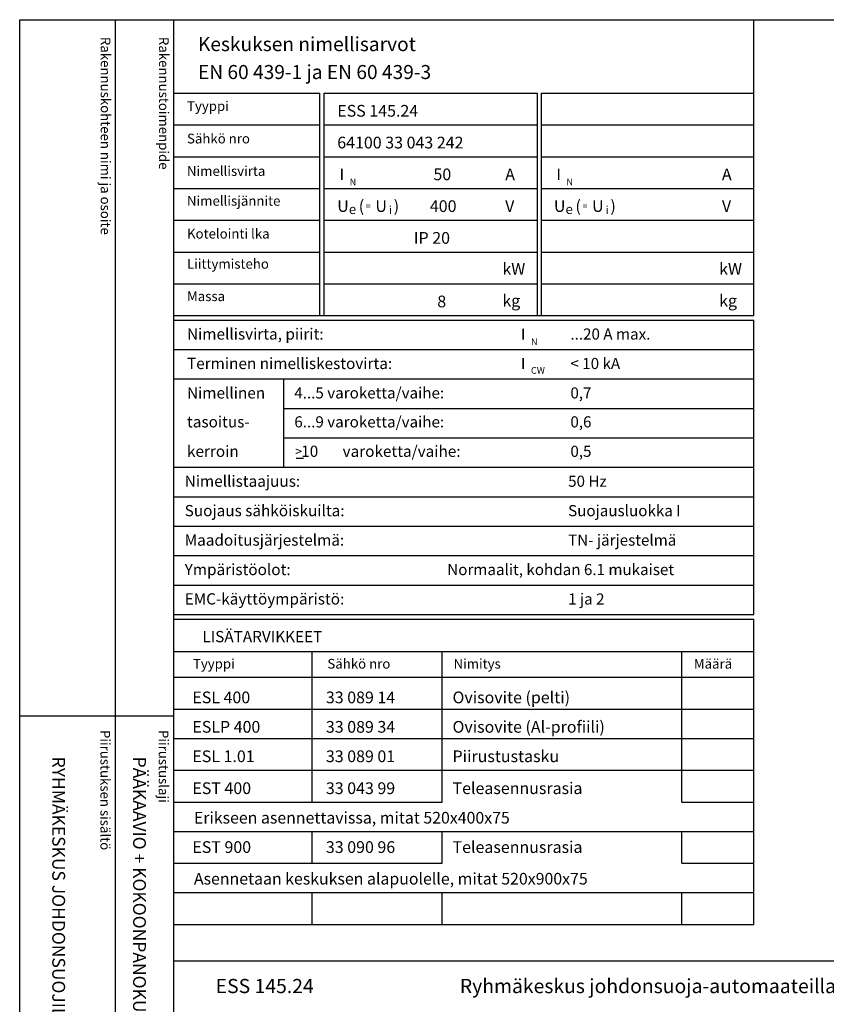
# Model space of a CAD drawing. Extents: x 0 to 5018, y 0 to 3483.
# Drawn here: x 0 to 1220, y 1992 to 3483 of the extents above; entities that cross this region are included whole.
import ezdxf

# ---------------------------------------------------------------- set-up
doc = ezdxf.new("R2010")
doc.units = 0
doc.header["$LTSCALE"] = 63.5
doc.header["$MEASUREMENT"] = 0
for name, color, linetype in [('EHYTV1', 1, 'CONTINUOUS'), ('EHYTV3', 3, 'CONTINUOUS'), ('TEXT15', 1, 'CONTINUOUS'), ('TEXT20', 3, 'CONTINUOUS'), ('TEXT25', 3, 'CONTINUOUS'), ('TEXT30', 2, 'CONTINUOUS'), ('TEXT35', 3, 'CONTINUOUS')]:
    doc.layers.add(name, color=color, linetype=linetype)
doc.styles.add('MONOTXT', font='monotxt')
doc.styles.add('ROMANS', font='romans')

# ---------------------------------------------------------------- blocks, each defined once
blk = doc.blocks.new('NIMITYS')
at = {"layer": 'TEXT20', "style": 'ROMANS'}
for tag, p in [('TYYPPI', (-2145.1, -48.7)), ('NIMITYS', (-1775.5, -48.7))]:
    blk.add_attdef(tag, p, '', height=21.5, dxfattribs=at)
blk = doc.blocks.new('OVISOVIT')
at = {"layer": 'TEXT20', "style": 'ROMANS'}
for tag, p in [('TYYPPI', (15.7, 8.9)), ('SNUMERO', (162.7, 8.9)), ('NIMITYS', (302.1, 8.9)), ('MÄÄRÄ', (552, 8.9))]:
    blk.add_attdef(tag, p, '', height=12.9, dxfattribs=at)
blk = doc.blocks.new('EURONORM')
at = {"layer": 'EHYTV3'}
blk.add_line((-692.6, -663.8), (-682, -663.8), dxfattribs=at)
at = {"layer": 'TEXT15', "style": 'ROMANS'}
for s, height, p in [('Tyyppi', 14.7, (-858.1, -138.2)), ('Sähkö nro', 14.7, (-858.1, -187.4)), ('Nimellisvirta', 14.701, (-858.1, -236.5)), ('N', 10.2, (-612, -250.8)), ('N', 10.2, (-283.9, -250.8)), ('Nimellisjännite', 14.701, (-858.1, -281.7)), ('e', 14.5, (-613.1, -294.3)), ('=', 9.41, (-587.4, -287)), ('i', 12.1, (-552.4, -294.3)), ('e', 14.5, (-285.1, -294.3)), ('=', 9.41, (-259.4, -287)), ('i', 12.1, (-224.4, -294.3)), ('Kotelointi lka', 14.701, (-858.1, -331.4)), ('Liittymisteho', 14.701, (-858.1, -377.1)), ('Massa', 14.7, (-858.1, -426.2)), ('N', 10.2, (-337.5, -492.6)), ('CW', 10.21, (-337.5, -536.2))]:
    blk.add_text(s, height=height, dxfattribs=at).set_placement(p)
at = {"layer": 'TEXT25', "style": 'ROMANS'}
for s, p in [('Keskuksen nimellisarvot', (-841.5, -47.6)), ('EN 60 439-1 ja EN 60 439-3', (-841.5, -89.9))]:
    blk.add_text(s, height=21.277, dxfattribs=at).set_placement(p)
at = {"layer": 'TEXT35'}
for s, height, style, p in [('I', 17, 'MONOTXT', (-627.1, -242.8)), ('A', 17.7, 'ROMANS', (-376.4, -243.1)), ('I', 17, 'MONOTXT', (-299, -242.8)), ('A', 17.7, 'ROMANS', (-48.4, -243.1)), ('U', 17.7, 'ROMANS', (-630.7, -291.1)), ('(', 17.7, 'ROMANS', (-598.1, -291.1)), ('U', 17.7, 'ROMANS', (-572.9, -291.1)), (')', 17.7, 'ROMANS', (-545.2, -291.1)), ('V', 17.7, 'ROMANS', (-376.5, -291.1)), ('U', 17.7, 'ROMANS', (-302.7, -291.1)), ('(', 17.7, 'ROMANS', (-270.1, -291.1)), ('U', 17.7, 'ROMANS', (-244.9, -291.1)), (')', 17.7, 'ROMANS', (-217.2, -291.1)), ('V', 17.7, 'ROMANS', (-48.4, -291.1)), ('kW', 17.73, 'ROMANS', (-380.7, -386.3)), ('kW', 17.73, 'ROMANS', (-52.6, -386.3)), ('kg', 17.73, 'ROMANS', (-380.7, -434.4)), ('kg', 17.73, 'ROMANS', (-52.6, -434.4)), ('Nimellisvirta, piirit:', 17.022, 'ROMANS', (-858.1, -484.5)), ('I', 17, 'MONOTXT', (-352.7, -484.7)), ('Terminen nimelliskestovirta:', 17.022, 'ROMANS', (-858.1, -529.1)), ('I', 17, 'MONOTXT', (-352.7, -529.2)), ('Nimellinen', 17.02, 'ROMANS', (-858.1, -573.7)), ('tasoitus-', 17.02, 'ROMANS', (-858.1, -617.5)), ('kerroin', 17.02, 'ROMANS', (-858.1, -662.1)), ('>', 13.6, 'ROMANS', (-694.3, -660.6)), (' 10', 17.02, 'ROMANS', (-690.4, -662.1)), ('varoketta/vaihe:', 17.022, 'ROMANS', (-622.6, -662.1)), ('Nimellistaajuus:', 17.022, 'ROMANS', (-861.6, -707.4)), ('Suojaus sähköiskuilta:', 17.022, 'ROMANS', (-861.6, -752)), ('Maadoitusjärjestelmä:', 17.022, 'ROMANS', (-861.6, -796.6)), ('Ympäristöolot:', 17.022, 'ROMANS', (-861.6, -841.2)), ('EMC-käyttöympäristö:', 17.022, 'ROMANS', (-861.6, -885.7))]:
    blk.add_text(s, height=height, dxfattribs=dict(at, style=style)).set_placement(p)
at = {"layer": 'TEXT35', "style": 'ROMANS'}
for tag, p, height in [('TYYPPI', (-630.7, -146.9), 17.8), ('TYYPPI', (-302.6, -146.9), 17.8), ('EANNRO', (-630.7, -195), 17.8), ('EANNRO', (-302.6, -195), 17.8), ('N-VIRTA', (-490.5, -243.1), 17.8), ('N-VIRTA', (-162.4, -243.1), 17.8), ('N-JÄNNITE', (-490.5, -291.2), 17.8), ('N-JÄNNITE', (-162.4, -291.2), 17.8), ('KOT-LKA', (-514.7, -339.4), 17.8), ('KOT-LKA', (-186.6, -339.4), 17.8), ('TEHO', (-486.7, -387.5), 17.8), ('TEHO', (-158.6, -387.5), 17.8), ('MASSA', (-490.1, -435.6), 17.8), ('MASSA', (-162, -435.6), 17.8), ('NIM-VIRTA-PIIRIT', (-277.8, -484.5), 16.9), ('OIKOSULKUKESTOISUUS', (-277.8, -529.1), 16.9), ('4-5', (-695.7, -573.7), 16.9), ('TASOITUSKERROIN', (-277.8, -573.7), 16.9), ('6-9', (-695.7, -617.5), 16.9), ('TASOITUSKERROIN', (-277.8, -617.5), 16.9), ('TASOITUSKERROIN', (-277.8, -662.1), 16.9), ('TAJUUS', (-281.2, -707.4), 16.9), ('SUOJAUS', (-281.2, -752), 16.9), ('MAADOITUS', (-281.2, -796.6), 16.9), ('YMPARISTO', (-464.2, -841.2), 16.9), ('EMC', (-281.2, -885.7), 16.9)]:
    blk.add_attdef(tag, p, '', height=height, dxfattribs=at)
blk = doc.blocks.new('EUROTILA')
at = {"layer": 'EHYTV1'}
for p, q in [((878.4, -448.1), (878.4, 0)), ((0, -111.2), (221.4, -111.2)), ((221.4, -448.1), (221.4, -111.2)), ((228.2, -448.1), (228.2, -111.2)), ((228.2, -111.2), (550.3, -111.2)), ((550.3, -111.2), (550.3, -448.1)), ((556.3, -111.2), (878.4, -111.2)), ((556.3, -111.2), (556.3, -448.1)), ((0, -159.4), (221.4, -159.4)), ((228.2, -159.4), (550.3, -159.4)), ((556.3, -159.4), (878.4, -159.4)), ((0, -207.5), (221.4, -207.5)), ((228.2, -207.5), (550.3, -207.5)), ((556.3, -207.5), (878.4, -207.5)), ((0, -255.6), (221.4, -255.6)), ((228.2, -255.6), (550.3, -255.6)), ((556.3, -255.6), (878.4, -255.6)), ((0, -303.7), (221.4, -303.7)), ((228.2, -303.7), (550.3, -303.7)), ((556.3, -303.7), (878.4, -303.7)), ((0, -351.9), (221.4, -351.9)), ((228.2, -351.9), (550.3, -351.9)), ((556.3, -351.9), (878.4, -351.9)), ((0, -400), (221.4, -400)), ((228.2, -400), (550.3, -400)), ((556.3, -400), (878.4, -400)), ((0, -448.1), (878.4, -448.1)), ((0, -455), (878.4, -455)), ((878.4, -900.8), (878.4, -455)), ((0, -499.6), (878.4, -499.6)), ((0, -544.1), (878.4, -544.1)), ((166.9, -677.9), (166.9, -544.1)), ((166.9, -588.7), (878.4, -588.7)), ((166.9, -633.3), (878.4, -633.3)), ((0, -677.9), (878.4, -677.9)), ((0, -722.5), (878.4, -722.5)), ((0, -767.1), (878.4, -767.1)), ((0, -811.6), (878.4, -811.6)), ((0, -856.2), (878.4, -856.2)), ((0, -900.8), (878.4, -900.8))]:
    blk.add_line(p, q, dxfattribs=at)
blk = doc.blocks.new('OTSIKKO1')
at = {"layer": 'TEXT35', "style": 'ROMANS'}
for tag, p in [('OSOITE', (13.9, 3435.3)), ('NIMI', (48.9, 3435.3)), ('KOHDE', (83.9, 3435.3)), ('TOIMENPIDE', (171.2, 3435.3)), ('PIIRUSTUS', (48.9, 2367.4)), ('PIIRUSTUSLAJI', (171.2, 2367.4))]:
    blk.add_attdef(tag, p, '', height=19.4, rotation=270, dxfattribs=at)

msp = doc.modelspace()

# ---------------------------------------------------------------- linework, layer by layer
at = {"layer": 'EHYTV1'}
for p, q in [((144.26643, 3483.49368), (144.26643, 1131.99643)), ((232.47128, 3483.49368), (232.47128, 0)), ((232.47128, 3483.49368), (1110.89382, 3483.49368)), ((232.47128, 2575.80607), (1110.89382, 2575.80607)), ((1110.89382, 2113.30798), (1110.89382, 2575.80607)), ((232.47128, 2526.84083), (1110.89382, 2526.84083)), ((442.11569, 2298.72471), (442.11569, 2526.84083)), ((639.07959, 2298.72471), (639.07959, 2526.84083)), ((1001.88119, 2298.72471), (1001.88119, 2526.84083)), ((232.47128, 2487.68308), (1110.89382, 2487.68308)), ((232.47128, 2439.55808), (1110.89382, 2439.55808)), ((-0.42001, 2429.3648), (232.05126, 2429.3648)), ((232.47128, 2394.97471), (1110.89382, 2394.97471)), ((232.47128, 2346.84971), (1110.89382, 2346.84971)), ((232.47128, 2298.72471), (639.07959, 2298.72471)), ((1001.88119, 2298.72471), (1110.89382, 2298.72471)), ((232.47128, 2254.14135), (1110.89382, 2254.14135)), ((442.11569, 2206.01635), (442.11569, 2254.14135)), ((639.07959, 2206.01635), (639.07959, 2254.14135)), ((1001.88119, 2206.01635), (1001.88119, 2254.14135)), ((232.47128, 2206.01635), (639.07959, 2206.01635)), ((1001.88119, 2206.01635), (1110.89382, 2206.01635)), ((232.47128, 2161.43298), (1110.89382, 2161.43298)), ((442.11569, 2113.30798), (442.11569, 2161.43298)), ((639.07959, 2113.30798), (639.07959, 2161.43298)), ((1001.88119, 2113.30798), (1001.88119, 2161.43298)), ((232.47128, 2113.30798), (1110.89382, 2113.30798)), ((232.47128, 2057.96427), (2441.33466, 2057.96427))]:
    msp.add_line(p, q, dxfattribs=at)
msp.add_lwpolyline([(2441.33995, 3483.49368), (2441.33995, 0), (0, 0), (0, 3483.49368)], close=True, dxfattribs=at)

# ---------------------------------------------------------------- block references
msp.add_blockref('EUROTILA', (232.47128, 3483.49368), dxfattribs=at)
ref = msp.add_blockref('EURONORM', (1110.89382, 3483.49368), dxfattribs=at)
ref.add_attrib('TYYPPI', 'ESS 145.24', (480.23861, 3336.62861), dxfattribs={"layer": 'TEXT20', "height": 17.753175, "style": 'ROMANS'})
ref.add_attrib('EANNRO', '64100 33 043 242', (480.23861, 3288.50361), dxfattribs={"layer": 'TEXT20', "height": 17.753175, "style": 'ROMANS'})
ref.add_attrib('N-VIRTA', ' 50', (620.41597, 3240.37861), dxfattribs={"layer": 'TEXT20', "height": 17.753175, "style": 'ROMANS'})
ref.add_attrib('N-JÄNNITE', '400', (620.41597, 3192.25361), dxfattribs={"layer": 'TEXT20', "height": 17.753175, "style": 'ROMANS'})
ref.add_attrib('KOT-LKA', 'IP 20', (596.18533, 3144.12861), dxfattribs={"layer": 'TEXT20', "height": 17.753175, "style": 'ROMANS'})
ref.add_attrib('MASSA', '  8', (620.8145, 3047.87861), dxfattribs={"layer": 'TEXT20', "height": 17.753175, "style": 'ROMANS'})
ref.add_attrib('NIM-VIRTA-PIIRIT', '...20 A max.', (833.11798, 2998.98963), dxfattribs={"layer": 'TEXT20', "height": 16.8655162, "style": 'ROMANS'})
ref.add_attrib('OIKOSULKUKESTOISUUS', '< 10 kA', (833.11798, 2954.40886), dxfattribs={"layer": 'TEXT20', "height": 16.865516, "style": 'ROMANS'})
ref.add_attrib('4-5', '4...5 varoketta/vaihe:', (415.1894, 2909.83587), dxfattribs={"layer": 'TEXT20', "height": 16.8655162, "style": 'ROMANS'})
ref.add_attrib('TASOITUSKERROIN', '0,7', (833.11798, 2909.83587), dxfattribs={"layer": 'TEXT20', "height": 16.865516, "style": 'ROMANS'})
ref.add_attrib('6-9', '6...9 varoketta/vaihe:', (415.1894, 2865.99045), dxfattribs={"layer": 'TEXT20', "height": 16.8655162, "style": 'ROMANS'})
ref.add_attrib('TASOITUSKERROIN', '0,6', (833.11798, 2865.99045), dxfattribs={"layer": 'TEXT20', "height": 16.865516, "style": 'ROMANS'})
ref.add_attrib('TASOITUSKERROIN', '0,5', (833.11798, 2821.40709), dxfattribs={"layer": 'TEXT20', "height": 16.865516, "style": 'ROMANS'})
ref.add_attrib('TAJUUS', '50 Hz', (829.68048, 2776.08836), dxfattribs={"layer": 'TEXT20', "height": 16.865516, "style": 'ROMANS'})
ref.add_attrib('SUOJAUS', 'Suojausluokka I', (829.68048, 2731.50759), dxfattribs={"layer": 'TEXT20', "height": 16.8655162, "style": 'ROMANS'})
ref.add_attrib('MAADOITUS', 'TN- järjestelmä', (829.68048, 2686.92682), dxfattribs={"layer": 'TEXT20', "height": 16.8655162, "style": 'ROMANS'})
ref.add_attrib('YMPARISTO', 'Normaalit, kohdan 6.1 mukaiset', (646.73911, 2642.34346), dxfattribs={"layer": 'TEXT20', "height": 16.8655162, "style": 'ROMANS'})
ref.add_attrib('EMC', '1 ja 2', (829.68048, 2597.7549), dxfattribs={"layer": 'TEXT20', "height": 16.865516, "style": 'ROMANS'})
at = {"layer": 'EHYTV1', "xscale": 1.375, "yscale": 1.375, "zscale": 1.375}
for p, values in [((239.34628, 2436.01644), {'TYYPPI': 'ESL 400', 'SNUMERO': '33 089 14', 'NIMITYS': 'Ovisovite (pelti)'}), ((239.34628, 2391.43308), {'TYYPPI': 'ESLP 400', 'SNUMERO': '33 089 34', 'NIMITYS': 'Ovisovite (Al-profiili)'}), ((239.34628, 2346.84971), {'TYYPPI': 'ESL 1.01', 'SNUMERO': '33 089 01', 'NIMITYS': 'Piirustustasku'}), ((239.34628, 2298.51023), {'TYYPPI': 'EST 400', 'SNUMERO': '33 043 99', 'NIMITYS': 'Teleasennusrasia'}), ((239.34628, 2209.3435), {'TYYPPI': 'EST 900', 'SNUMERO': '33 090 96', 'NIMITYS': 'Teleasennusrasia'})]:
    msp.add_blockref('OVISOVIT', p, dxfattribs=at).add_auto_attribs(values)
at = {"layer": 'EHYTV1'}
for name, p, values in [('OTSIKKO1', (0, 0), {'PIIRUSTUSLAJI': 'PÄÄKAAVIO + KOKOONPANOKUVA', 'PIIRUSTUS': 'RYHMÄKESKUS JOHDONSUOJILLA  RK'}), ('NIMITYS', (2441.33466, 2057.96427), {'TYYPPI': 'ESS 145.24', 'NIMITYS': 'Ryhmäkeskus johdonsuoja-automaateilla, pinta- ja uppoasennukseen.'})]:
    msp.add_blockref(name, p, dxfattribs=at).add_auto_attribs(values)

# ---------------------------------------------------------------- texts
at = {"layer": 'EHYTV1', "style": 'ROMANS'}
for s, p in [('Rakennuskohteen nimi ja osoite', (122.2152, 3457.36846)), ('Rakennustoimenpide', (210.42006, 3457.36846)), ('Piirustuksen sisältö^J', (121.79519, 2407.77772)), ('Piirustuslaji', (210.00005, 2407.77772))]:
    msp.add_text(s, height=14.7008092, rotation=270.00001, dxfattribs=at).set_placement(p)
for s, p in [('Tyyppi', (261.77544, 2500.74313)), ('Sähkö nro', (465.27494, 2500.74313)), ('Nimitys', (656.20501, 2500.74313)), ('Määrä', (1020.00845, 2500.74313))]:
    msp.add_text(s, height=14.700809, dxfattribs=at).set_placement(p)
at = {"layer": 'TEXT20', "style": 'ROMANS'}
for s, p in [('Erikseen asennettavissa, mitat 520x400x75', (263.30053, 2266.07061)), ('Asennetaan keskuksen alapuolelle, mitat 520x900x75', (263.30053, 2173.72241))]:
    msp.add_text(s, height=17.6409711, dxfattribs=at).set_placement(p)
at = {"layer": 'TEXT30', "style": 'ROMANS'}
msp.add_text('LISÄTARVIKKEET', height=17.021749, dxfattribs=at).set_placement((276.03489, 2540.69519))

doc.saveas('drawing.dxf')
